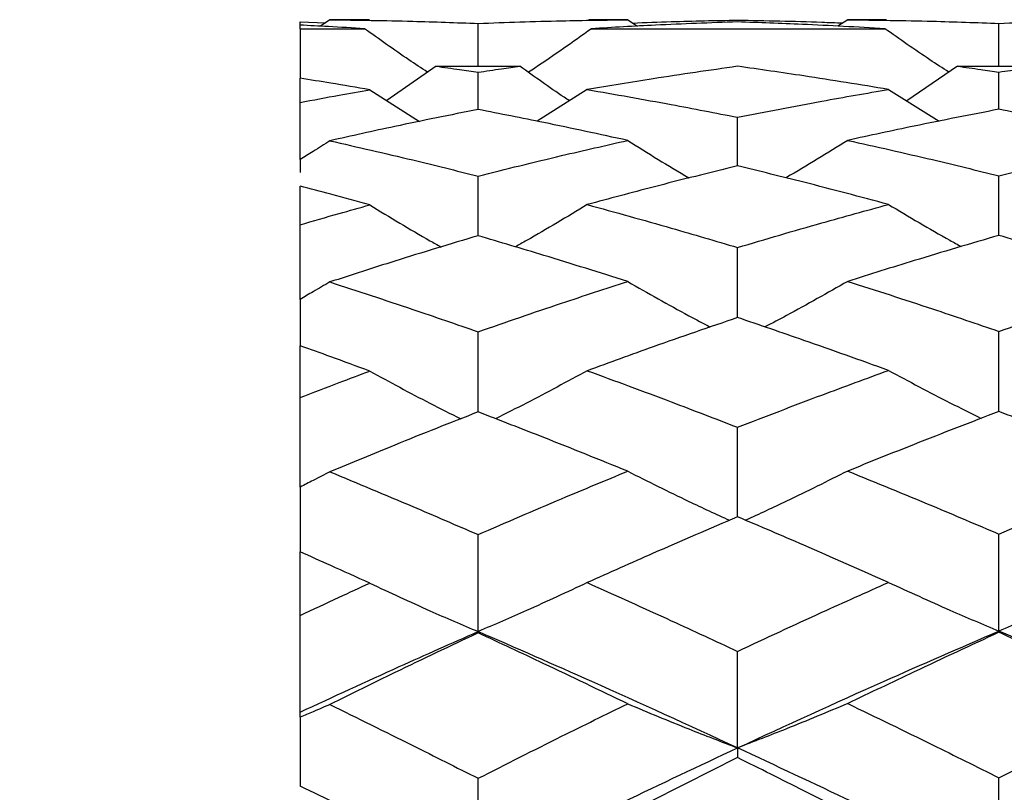
# Model space of a CAD drawing. Units: inches. Extents: x 2168 to 4937, y 3384 to 8520.
# Drawn here: x 3175 to 3177, y 7674 to 7676 of the extents above; entities that cross this region are included whole.
import ezdxf

# ---------------------------------------------------------------- set-up
doc = ezdxf.new("R2010")
doc.units = ezdxf.units.IN
doc.header["$MEASUREMENT"] = 0
doc.layers.add('Dimensions', color=7, linetype='Continuous', lineweight=15)
doc.layers.add('Helaform', color=7, linetype='Continuous')
doc.styles.get("Standard").update_dxf_attribs({"font": 'arial.ttf'})
doc.dimstyles.new('SLDDIMSTYLE0', dxfattribs={"dimtxt": 6, "dimasz": 8, "dimexe": 0, "dimexo": 2, "dimgap": 3, "dimtad": 1, "dimrnd": 0.5, "dimzin": 12, "dimdsep": 46, "dimtxsty": 'Standard', "dimcen": 0.09, "dimadec": 0, "dimazin": 3, "dimtfac": 1, "dimtofl": 0, "dimtmove": 0, "dimatfit": 3, "dimfxl": 1, "dimfrac": 2, "dimtolj": 1, "dimtzin": 12, "dimlwd": 15, "dimarcsym": 0})

# ---------------------------------------------------------------- blocks, each defined once
blk = doc.blocks.new('SKANDI Wall bracket (end)')
at = {"layer": 'Helaform', "color": 7, "linetype": 'Continuous', "lineweight": 25}
for p, q in [((-38.8712, 3.9951), (-38.8168, 3.9931)), ((-38.8712, 3.9882), (-38.8712, 3.9951)), ((-38.8072, 3.9997), (-38.8274, 3.9859)), ((-38.7224, 3.9998), (-38.8072, 3.9997)), ((-38.168, 3.9997), (-38.2517, 3.9997)), ((-38.168, 3.9997), (-38.1469, 3.9859)), ((-37.6957, 3.9997), (-37.7171, 3.9858)), ((-37.6127, 3.9998), (-37.6957, 3.9997)), ((-38.8712, 3.9805), (-38.8712, 3.9882)), ((-38.8712, 3.9805), (-38.7327, 3.9805)), ((-38.8712, 3.9805), (-38.8712, 3.8741)), ((-38.489, 3.9), (-38.489, 3.9919)), ((-38.2459, 3.9805), (-37.6158, 3.9805)), ((-37.3712, 3.9), (-37.3712, 3.992)), ((-38.5792, 3.9), (-38.6851, 3.8262)), ((-38.5792, 3.9), (-38.3994, 3.9)), ((-37.4599, 3.9), (-37.5686, 3.8254)), ((-37.4599, 3.9), (-37.2825, 3.9)), ((-38.8712, 3.8223), (-38.8712, 3.8741)), ((-38.489, 3.807), (-38.489, 3.8871)), ((-37.3712, 3.8075), (-37.3712, 3.8874)), ((-38.7217, 3.8494), (-38.6147, 3.7814)), ((-38.2548, 3.8498), (-38.3624, 3.7818)), ((-37.6082, 3.8501), (-37.4993, 3.7821)), ((-38.8712, 3.6994), (-38.8712, 3.8223)), ((-37.9322, 3.686), (-37.9322, 3.7904)), ((-38.8712, 3.6994), (-38.8712, 3.6721)), ((-38.489, 3.536), (-38.489, 3.6641)), ((-37.3712, 3.5368), (-37.3712, 3.6647)), ((-38.8712, 3.5595), (-38.8712, 3.6423)), ((-38.8712, 3.3994), (-38.8712, 3.5595)), ((-37.9322, 3.3603), (-37.9322, 3.5108)), ((-38.8712, 3.3994), (-38.8712, 3.2999)), ((-38.489, 3.1576), (-38.489, 3.3298)), ((-37.3712, 3.1586), (-37.3712, 3.3306)), ((-38.8712, 3.1885), (-38.8712, 3.2999)), ((-38.8712, 2.9962), (-38.8712, 3.1885)), ((-37.9322, 2.9324), (-37.9322, 3.1247)), ((-38.8712, 2.9961), (-38.8712, 2.8572)), ((-38.489, 2.686), (-38.489, 2.8943)), ((-37.3712, 2.6871), (-37.3712, 2.8954)), ((-38.8712, 2.7206), (-38.8712, 2.8572)), ((-38.8712, 2.5129), (-38.8712, 2.7206)), ((-38.489, 2.686), (-38.489, 2.6832)), ((-37.3712, 2.6871), (-37.3712, 2.6844)), ((-37.9322, 2.4363), (-37.9322, 2.6435)), ((-38.8712, 2.5019), (-38.8712, 2.5129)), ((-38.8712, 2.5019), (-38.8712, 2.3541)), ((-37.9322, 2.4363), (-37.9322, 2.4154)), ((-38.489, 2.1662), (-38.489, 2.3709)), ((-37.3712, 2.1675), (-37.3712, 2.3721))]:
    blk.add_line(p, q, dxfattribs=at)
for points, knots in [([(-38.8072, 3.9997), (-38.748, 3.9989), (-38.642, 3.9975), (-38.5359, 3.9936), (-38.489, 3.9919)], [0, 0, 0, 0, 0.558695, 1, 1, 1, 1]), ([(-38.489, 3.9919), (-38.4293, 3.9941), (-38.3224, 3.9979), (-38.2153, 3.9991), (-38.168, 3.9997)], [0, 0, 0, 0, 0.5586663, 1, 1, 1, 1]), ([(-37.9322, 3.9951), (-37.9909, 3.993), (-38.0956, 3.9893), (-38.2, 3.9832), (-38.2459, 3.9805)], [0, 0, 0, 0, 0.561028, 1, 1, 1, 1]), ([(-38.1573, 3.9927), (-38.1297, 3.9938), (-38.0547, 3.9969), (-37.9796, 3.9981), (-37.9322, 3.9989)], [0, 0, 0, 0, 0.368271, 1, 1, 1, 1]), ([(-37.9322, 3.9989), (-37.8719, 3.9979), (-37.7966, 3.9965), (-37.7212, 3.9935), (-37.7063, 3.9929)], [0, 0, 0, 0, 0.801979, 1, 1, 1, 1]), ([(-37.6158, 3.9805), (-37.6749, 3.9838), (-37.7804, 3.9899), (-37.8859, 3.9935), (-37.9322, 3.9951)], [0, 0, 0, 0, 0.560278, 1, 1, 1, 1]), ([(-37.6957, 3.9997), (-37.6351, 3.999), (-37.527, 3.9976), (-37.4188, 3.9937), (-37.3712, 3.992)], [0, 0, 0, 0, 0.560012, 1, 1, 1, 1]), ([(-37.3712, 3.992), (-37.3106, 3.9941), (-37.2024, 3.9979), (-37.0942, 3.9992), (-37.0466, 3.9997)], [0, 0, 0, 0, 0.560002, 1, 1, 1, 1]), ([(-38.7327, 3.9805), (-38.7586, 3.982), (-38.8048, 3.9848), (-38.8509, 3.9872), (-38.8712, 3.9882)], [0, 0, 0, 0, 0.560655, 1, 1, 1, 1]), ([(-38.5977, 3.8872), (-38.6111, 3.896), (-38.6568, 3.926), (-38.7013, 3.9579), (-38.7327, 3.9805)], [0, 0, 0, 0, 0.292634, 1, 1, 1, 1]), ([(-38.2459, 3.9805), (-38.2859, 3.9519), (-38.3305, 3.9201), (-38.3762, 3.89), (-38.3808, 3.8869)], [0, 0, 0, 0, 0.8993274, 1, 1, 1, 1]), ([(-37.4786, 3.8872), (-37.4922, 3.896), (-37.5387, 3.9261), (-37.5839, 3.9579), (-37.6158, 3.9805)], [0, 0, 0, 0, 0.293006, 1, 1, 1, 1]), ([(-38.5792, 3.9), (-38.5624, 3.8977), (-38.5323, 3.8934), (-38.5023, 3.889), (-38.489, 3.8871)], [0, 0, 0, 0, 0.5596685, 1, 1, 1, 1]), ([(-38.489, 3.8871), (-38.4723, 3.8895), (-38.4424, 3.894), (-38.4126, 3.8982), (-38.3994, 3.9)], [0, 0, 0, 0, 0.559586, 1, 1, 1, 1]), ([(-38.293, 3.8257), (-38.2968, 3.8282), (-38.3329, 3.8521), (-38.368, 3.8774), (-38.3994, 3.9)], [0, 0, 0, 0, 0.105546, 1, 1, 1, 1]), ([(-37.9322, 3.8998), (-37.9926, 3.8911), (-38.1002, 3.8757), (-38.2077, 3.8577), (-38.2548, 3.8498)], [0, 0, 0, 0, 0.561063, 1, 1, 1, 1]), ([(-37.6082, 3.8501), (-37.6687, 3.86), (-37.7768, 3.8778), (-37.8848, 3.8931), (-37.9322, 3.8998)], [0, 0, 0, 0, 0.5602804, 1, 1, 1, 1]), ([(-37.4599, 3.9), (-37.4433, 3.8977), (-37.4138, 3.8936), (-37.3842, 3.8893), (-37.3712, 3.8874)], [0, 0, 0, 0, 0.56004, 1, 1, 1, 1]), ([(-37.3712, 3.8874), (-37.3546, 3.8898), (-37.3251, 3.8941), (-37.2955, 3.8982), (-37.2825, 3.9)], [0, 0, 0, 0, 0.559961, 1, 1, 1, 1]), ([(-38.7217, 3.8494), (-38.7496, 3.8542), (-38.7995, 3.8627), (-38.8493, 3.8706), (-38.8712, 3.8741)], [0, 0, 0, 0, 0.560704, 1, 1, 1, 1]), ([(-38.8712, 3.8223), (-38.8433, 3.8275), (-38.7935, 3.8368), (-38.7437, 3.8456), (-38.7217, 3.8494)], [0, 0, 0, 0, 0.559097, 1, 1, 1, 1]), ([(-38.2548, 3.8498), (-38.1947, 3.8394), (-38.0872, 3.8207), (-37.9796, 3.7996), (-37.9322, 3.7904)], [0, 0, 0, 0, 0.5593522, 1, 1, 1, 1]), ([(-37.9322, 3.7904), (-37.8719, 3.8022), (-37.7639, 3.8233), (-37.6558, 3.8419), (-37.6082, 3.8501)], [0, 0, 0, 0, 0.559337, 1, 1, 1, 1]), ([(-38.489, 3.807), (-38.5487, 3.7952), (-38.6548, 3.774), (-38.7608, 3.7503), (-38.8072, 3.7399)], [0, 0, 0, 0, 0.561738, 1, 1, 1, 1]), ([(-38.168, 3.7406), (-38.228, 3.7536), (-38.3351, 3.7769), (-38.4421, 3.7978), (-38.489, 3.807)], [0, 0, 0, 0, 0.560938, 1, 1, 1, 1]), ([(-37.3712, 3.8075), (-37.4318, 3.7957), (-37.54, 3.7747), (-37.6482, 3.7512), (-37.6957, 3.7408)], [0, 0, 0, 0, 0.560395, 1, 1, 1, 1]), ([(-37.0466, 3.7408), (-37.1072, 3.7539), (-37.2153, 3.7773), (-37.3235, 3.7983), (-37.3712, 3.8075)], [0, 0, 0, 0, 0.5596184, 1, 1, 1, 1]), ([(-37.6957, 3.7408), (-37.7392, 3.7137), (-37.7831, 3.6863), (-37.828, 3.6605), (-37.8283, 3.6603)], [0, 0, 0, 0, 0.9921341, 1, 1, 1, 1]), ([(-37.6957, 3.7408), (-37.6351, 3.7273), (-37.527, 3.703), (-37.4188, 3.6764), (-37.3712, 3.6647)], [0, 0, 0, 0, 0.560012, 1, 1, 1, 1]), ([(-37.3712, 3.6647), (-37.3106, 3.6796), (-37.2024, 3.7061), (-37.0942, 3.7302), (-37.0466, 3.7408)], [0, 0, 0, 0, 0.5600016, 1, 1, 1, 1]), ([(-38.8072, 3.7399), (-38.8191, 3.7323), (-38.8404, 3.7187), (-38.8618, 3.7053), (-38.8712, 3.6994)], [0, 0, 0, 0, 0.56, 1, 1, 1, 1]), ([(-38.8072, 3.7399), (-38.748, 3.7264), (-38.642, 3.7022), (-38.5359, 3.6757), (-38.489, 3.6641)], [0, 0, 0, 0, 0.558695, 1, 1, 1, 1]), ([(-38.489, 3.6641), (-38.4293, 3.679), (-38.3224, 3.7057), (-38.2153, 3.7299), (-38.168, 3.7406)], [0, 0, 0, 0, 0.5586663, 1, 1, 1, 1]), ([(-38.168, 3.7406), (-38.1247, 3.7134), (-38.081, 3.686), (-38.0361, 3.6602), (-38.0357, 3.66)], [0, 0, 0, 0, 0.991109, 1, 1, 1, 1]), ([(-37.9322, 3.686), (-37.9926, 3.6711), (-38.1002, 3.6445), (-38.2077, 3.6155), (-38.2548, 3.6028)], [0, 0, 0, 0, 0.5610627, 1, 1, 1, 1]), ([(-37.6082, 3.6032), (-37.6687, 3.6193), (-37.7768, 3.648), (-37.8848, 3.6744), (-37.9322, 3.686)], [0, 0, 0, 0, 0.56028, 1, 1, 1, 1]), ([(-38.7217, 3.6022), (-38.7496, 3.6098), (-38.7995, 3.6234), (-38.8493, 3.6366), (-38.8712, 3.6423)], [0, 0, 0, 0, 0.560704, 1, 1, 1, 1]), ([(-38.8712, 3.5595), (-38.8433, 3.5676), (-38.7935, 3.5821), (-38.7437, 3.596), (-38.7217, 3.6022)], [0, 0, 0, 0, 0.559097, 1, 1, 1, 1]), ([(-38.7217, 3.6022), (-38.6789, 3.5761), (-38.6283, 3.5453), (-38.5764, 3.5163), (-38.5683, 3.5118)], [0, 0, 0, 0, 0.8454042, 1, 1, 1, 1]), ([(-38.2548, 3.6028), (-38.298, 3.5767), (-38.349, 3.5458), (-38.4012, 3.5167), (-38.4092, 3.5122)], [0, 0, 0, 0, 0.845608, 1, 1, 1, 1]), ([(-38.2548, 3.6028), (-38.1947, 3.5862), (-38.0872, 3.5566), (-37.9796, 3.5248), (-37.9322, 3.5108)], [0, 0, 0, 0, 0.559352, 1, 1, 1, 1]), ([(-37.9322, 3.5108), (-37.8719, 3.5287), (-37.7639, 3.5606), (-37.6558, 3.5901), (-37.6082, 3.6032)], [0, 0, 0, 0, 0.559337, 1, 1, 1, 1]), ([(-37.6082, 3.6032), (-37.5646, 3.5771), (-37.513, 3.5462), (-37.4601, 3.5172), (-37.452, 3.5127)], [0, 0, 0, 0, 0.8457607, 1, 1, 1, 1]), ([(-38.489, 3.536), (-38.5487, 3.5181), (-38.6548, 3.4862), (-38.7608, 3.4518), (-38.8072, 3.4367)], [0, 0, 0, 0, 0.561738, 1, 1, 1, 1]), ([(-38.168, 3.4377), (-38.228, 3.4566), (-38.3351, 3.4904), (-38.4421, 3.5221), (-38.489, 3.536)], [0, 0, 0, 0, 0.560938, 1, 1, 1, 1]), ([(-37.3712, 3.5368), (-37.4318, 3.5189), (-37.54, 3.4871), (-37.6482, 3.453), (-37.6957, 3.438)], [0, 0, 0, 0, 0.5603951, 1, 1, 1, 1]), ([(-37.0466, 3.438), (-37.1072, 3.4571), (-37.2153, 3.4911), (-37.3235, 3.5228), (-37.3712, 3.5368)], [0, 0, 0, 0, 0.559618, 1, 1, 1, 1]), ([(-38.8072, 3.4367), (-38.8191, 3.4297), (-38.8404, 3.4172), (-38.8618, 3.4048), (-38.8712, 3.3994)], [0, 0, 0, 0, 0.56, 1, 1, 1, 1]), ([(-38.8072, 3.4367), (-38.748, 3.4173), (-38.642, 3.3826), (-38.5359, 3.3459), (-38.489, 3.3298)], [0, 0, 0, 0, 0.558695, 1, 1, 1, 1]), ([(-38.489, 3.3298), (-38.4293, 3.3505), (-38.3224, 3.3876), (-38.2153, 3.4223), (-38.168, 3.4377)], [0, 0, 0, 0, 0.558666, 1, 1, 1, 1]), ([(-38.168, 3.4377), (-38.1246, 3.4129), (-38.0661, 3.3794), (-38.0062, 3.348), (-37.9908, 3.3399)], [0, 0, 0, 0, 0.742876, 1, 1, 1, 1]), ([(-37.6957, 3.438), (-37.7393, 3.4132), (-37.798, 3.3797), (-37.858, 3.3482), (-37.8734, 3.3401)], [0, 0, 0, 0, 0.743146, 1, 1, 1, 1]), ([(-37.6957, 3.438), (-37.6351, 3.4186), (-37.527, 3.3838), (-37.4188, 3.3469), (-37.3712, 3.3306)], [0, 0, 0, 0, 0.560012, 1, 1, 1, 1]), ([(-37.3712, 3.3306), (-37.3106, 3.3513), (-37.2024, 3.3881), (-37.0942, 3.4228), (-37.0466, 3.438)], [0, 0, 0, 0, 0.560002, 1, 1, 1, 1]), ([(-37.9322, 3.3603), (-37.9926, 3.3395), (-38.1002, 3.3026), (-38.2077, 3.2634), (-38.2548, 3.2462)], [0, 0, 0, 0, 0.561063, 1, 1, 1, 1]), ([(-37.6082, 3.2468), (-37.6687, 3.2685), (-37.7768, 3.3073), (-37.8848, 3.3441), (-37.9322, 3.3603)], [0, 0, 0, 0, 0.56028, 1, 1, 1, 1]), ([(-38.7217, 3.2454), (-38.7496, 3.2557), (-38.7995, 3.2741), (-38.8493, 3.292), (-38.8712, 3.2999)], [0, 0, 0, 0, 0.560704, 1, 1, 1, 1]), ([(-38.8712, 3.1885), (-38.8433, 3.1992), (-38.7935, 3.2185), (-38.7437, 3.2372), (-38.7217, 3.2454)], [0, 0, 0, 0, 0.559097, 1, 1, 1, 1]), ([(-38.7217, 3.2454), (-38.6788, 3.2221), (-38.6144, 3.1869), (-38.5483, 3.1539), (-38.5261, 3.1429)], [0, 0, 0, 0, 0.664994, 1, 1, 1, 1]), ([(-38.2548, 3.2462), (-38.298, 3.2228), (-38.363, 3.1875), (-38.4294, 3.1542), (-38.4517, 3.143)], [0, 0, 0, 0, 0.6650324, 1, 1, 1, 1]), ([(-38.2548, 3.2462), (-38.1947, 3.2241), (-38.0872, 3.1845), (-37.9796, 3.143), (-37.9322, 3.1247)], [0, 0, 0, 0, 0.559352, 1, 1, 1, 1]), ([(-37.9322, 3.1247), (-37.8719, 3.148), (-37.7639, 3.1897), (-37.6558, 3.2293), (-37.6082, 3.2468)], [0, 0, 0, 0, 0.559337, 1, 1, 1, 1]), ([(-37.6082, 3.2468), (-37.5645, 3.2234), (-37.4988, 3.1882), (-37.4316, 3.155), (-37.409, 3.1439)], [0, 0, 0, 0, 0.665261, 1, 1, 1, 1]), ([(-38.489, 3.1576), (-38.5487, 3.1342), (-38.6548, 3.0924), (-38.7608, 3.0484), (-38.8072, 3.0291)], [0, 0, 0, 0, 0.561738, 1, 1, 1, 1]), ([(-38.168, 3.0303), (-38.228, 3.0546), (-38.3351, 3.0979), (-38.4421, 3.1394), (-38.489, 3.1576)], [0, 0, 0, 0, 0.560938, 1, 1, 1, 1]), ([(-37.3712, 3.1586), (-37.4318, 3.1353), (-37.54, 3.0936), (-37.6482, 3.0499), (-37.6957, 3.0308)], [0, 0, 0, 0, 0.560395, 1, 1, 1, 1]), ([(-37.0466, 3.0308), (-37.1072, 3.0551), (-37.2153, 3.0987), (-37.3235, 3.1403), (-37.3712, 3.1586)], [0, 0, 0, 0, 0.5596184, 1, 1, 1, 1]), ([(-38.8072, 3.0291), (-38.8191, 3.0229), (-38.8404, 3.0118), (-38.8618, 3.0009), (-38.8712, 2.9961)], [0, 0, 0, 0, 0.56, 1, 1, 1, 1]), ([(-38.8072, 3.0291), (-38.748, 3.0044), (-38.642, 2.9603), (-38.5359, 2.9145), (-38.489, 2.8943)], [0, 0, 0, 0, 0.558695, 1, 1, 1, 1]), ([(-38.489, 2.8943), (-38.4293, 2.9202), (-38.3224, 2.9665), (-38.2153, 3.0108), (-38.168, 3.0303)], [0, 0, 0, 0, 0.558666, 1, 1, 1, 1]), ([(-38.168, 3.0303), (-38.1245, 3.0085), (-38.0525, 2.9724), (-37.9787, 2.9384), (-37.9495, 2.925)], [0, 0, 0, 0, 0.603672, 1, 1, 1, 1]), ([(-37.6957, 3.0308), (-37.7394, 3.0089), (-37.8116, 2.9727), (-37.8856, 2.9385), (-37.915, 2.925)], [0, 0, 0, 0, 0.603714, 1, 1, 1, 1]), ([(-37.6957, 3.0308), (-37.6351, 3.006), (-37.527, 2.9618), (-37.4188, 2.9157), (-37.3712, 2.8954)], [0, 0, 0, 0, 0.560012, 1, 1, 1, 1]), ([(-37.3712, 2.8954), (-37.3106, 2.9212), (-37.2024, 2.9672), (-37.0942, 3.0113), (-37.0466, 3.0308)], [0, 0, 0, 0, 0.560002, 1, 1, 1, 1]), ([(-37.9322, 2.9324), (-37.9926, 2.9065), (-38.1002, 2.8604), (-38.2077, 2.8122), (-38.2548, 2.7911)], [0, 0, 0, 0, 0.5610627, 1, 1, 1, 1]), ([(-37.6082, 2.7917), (-37.6687, 2.8185), (-37.7768, 2.8662), (-37.8848, 2.9122), (-37.9322, 2.9324)], [0, 0, 0, 0, 0.56028, 1, 1, 1, 1]), ([(-38.7217, 2.7901), (-38.7496, 2.8027), (-38.7995, 2.8253), (-38.8493, 2.8474), (-38.8712, 2.8572)], [0, 0, 0, 0, 0.560704, 1, 1, 1, 1]), ([(-38.8712, 2.7206), (-38.8433, 2.7337), (-38.7935, 2.7571), (-38.7437, 2.78), (-38.7217, 2.7901)], [0, 0, 0, 0, 0.559097, 1, 1, 1, 1]), ([(-38.7217, 2.7901), (-38.6788, 2.7701), (-38.6022, 2.7343), (-38.5236, 2.7008), (-38.489, 2.686)], [0, 0, 0, 0, 0.559998, 1, 1, 1, 1]), ([(-38.2548, 2.7911), (-38.2981, 2.7709), (-38.3752, 2.735), (-38.4542, 2.701), (-38.489, 2.686)], [0, 0, 0, 0, 0.559999, 1, 1, 1, 1]), ([(-38.2548, 2.7911), (-38.1947, 2.764), (-38.0872, 2.7156), (-37.9796, 2.6656), (-37.9322, 2.6435)], [0, 0, 0, 0, 0.559352, 1, 1, 1, 1]), ([(-37.9322, 2.6435), (-37.8719, 2.6717), (-37.7639, 2.722), (-37.6558, 2.7704), (-37.6082, 2.7917)], [0, 0, 0, 0, 0.559337, 1, 1, 1, 1]), ([(-37.6082, 2.7917), (-37.5645, 2.7717), (-37.4864, 2.7358), (-37.4064, 2.702), (-37.3712, 2.6871)], [0, 0, 0, 0, 0.559999, 1, 1, 1, 1]), ([(-37.1342, 2.7917), (-37.1779, 2.7717), (-37.256, 2.7358), (-37.336, 2.702), (-37.3712, 2.6871)], [0, 0, 0, 0, 0.559999, 1, 1, 1, 1]), ([(-38.8712, 2.5129), (-38.8002, 2.5459), (-38.673, 2.6049), (-38.5454, 2.6611), (-38.489, 2.686)], [0, 0, 0, 0, 0.557851, 1, 1, 1, 1]), ([(-37.9322, 2.4363), (-38.0365, 2.4842), (-38.2223, 2.5696), (-38.4077, 2.6505), (-38.489, 2.686)], [0, 0, 0, 0, 0.5614098, 1, 1, 1, 1]), ([(-37.9322, 2.4363), (-37.8277, 2.4844), (-37.6408, 2.5705), (-37.4537, 2.6514), (-37.3712, 2.6871)], [0, 0, 0, 0, 0.559094, 1, 1, 1, 1]), ([(-37.3712, 2.6844), (-37.4318, 2.6563), (-37.54, 2.6061), (-37.6482, 2.5542), (-37.6957, 2.5314)], [0, 0, 0, 0, 0.560395, 1, 1, 1, 1]), ([(-36.8101, 2.4363), (-36.9146, 2.4844), (-37.1015, 2.5705), (-37.2887, 2.6514), (-37.3712, 2.6871)], [0, 0, 0, 0, 0.559094, 1, 1, 1, 1]), ([(-37.0466, 2.5314), (-37.1072, 2.5604), (-37.2153, 2.6122), (-37.3235, 2.6624), (-37.3712, 2.6844)], [0, 0, 0, 0, 0.559618, 1, 1, 1, 1]), ([(-38.489, 2.6832), (-38.5487, 2.655), (-38.6548, 2.6047), (-38.7608, 2.5524), (-38.8072, 2.5294)], [0, 0, 0, 0, 0.561738, 1, 1, 1, 1]), ([(-38.168, 2.5309), (-38.228, 2.5598), (-38.3351, 2.6113), (-38.4421, 2.6613), (-38.489, 2.6832)], [0, 0, 0, 0, 0.560938, 1, 1, 1, 1]), ([(-38.8072, 2.5294), (-38.8191, 2.5242), (-38.8404, 2.515), (-38.8618, 2.5059), (-38.8712, 2.5019)], [0, 0, 0, 0, 0.56, 1, 1, 1, 1]), ([(-38.8072, 2.5294), (-38.748, 2.5002), (-38.642, 2.448), (-38.5359, 2.3945), (-38.489, 2.3709)], [0, 0, 0, 0, 0.558695, 1, 1, 1, 1]), ([(-38.489, 2.3709), (-38.4293, 2.4011), (-38.3224, 2.4554), (-38.2153, 2.5078), (-38.168, 2.5309)], [0, 0, 0, 0, 0.558666, 1, 1, 1, 1]), ([(-38.168, 2.5309), (-38.1245, 2.5127), (-38.0469, 2.4802), (-37.9673, 2.4497), (-37.9322, 2.4363)], [0, 0, 0, 0, 0.559998, 1, 1, 1, 1]), ([(-37.6957, 2.5314), (-37.7394, 2.5132), (-37.8173, 2.4806), (-37.8971, 2.4498), (-37.9322, 2.4363)], [0, 0, 0, 0, 0.559999, 1, 1, 1, 1]), ([(-37.6957, 2.5314), (-37.6351, 2.5021), (-37.527, 2.4498), (-37.4188, 2.3959), (-37.3712, 2.3721)], [0, 0, 0, 0, 0.560012, 1, 1, 1, 1]), ([(-37.3712, 2.3721), (-37.3106, 2.4023), (-37.2024, 2.4561), (-37.0942, 2.5084), (-37.0466, 2.5314)], [0, 0, 0, 0, 0.560002, 1, 1, 1, 1]), ([(-38.489, 2.1662), (-38.3856, 2.2178), (-38.2003, 2.3103), (-38.0144, 2.3977), (-37.9322, 2.4363)], [0, 0, 0, 0, 0.5579205, 1, 1, 1, 1]), ([(-37.3712, 2.1675), (-37.476, 2.2188), (-37.663, 2.3105), (-37.85, 2.3979), (-37.9322, 2.4363)], [0, 0, 0, 0, 0.5602558, 1, 1, 1, 1]), ([(-37.3712, 2.1675), (-37.2664, 2.2188), (-37.0793, 2.3105), (-36.8924, 2.3979), (-36.8101, 2.4363)], [0, 0, 0, 0, 0.560256, 1, 1, 1, 1]), ([(-37.9322, 2.4154), (-37.9926, 2.3852), (-38.1002, 2.3312), (-38.2077, 2.2756), (-38.2548, 2.2511)], [0, 0, 0, 0, 0.561063, 1, 1, 1, 1]), ([(-37.6082, 2.2519), (-37.6687, 2.2828), (-37.7768, 2.338), (-37.8848, 2.3918), (-37.9322, 2.4154)], [0, 0, 0, 0, 0.5602804, 1, 1, 1, 1]), ([(-38.489, 2.1662), (-38.5606, 2.2019), (-38.6882, 2.2653), (-38.8154, 2.3271), (-38.8712, 2.3541)], [0, 0, 0, 0, 0.561653, 1, 1, 1, 1])]:
    blk.add_open_spline(points, degree=3, knots=knots, dxfattribs=at)
blk = doc.blocks.new('*D224')
at = {"layer": 'Defpoints', "color": 0, "transparency": 16777216}
for p in [(3201.108, 7694.0639), (3170.4153, 7671.8139), (3201.108, 7671.8139)]:
    blk.add_point(p, dxfattribs=at)
at = {"layer": 'Dimensions', "color": 0, "lineweight": -2, "transparency": 16777216}
for p, q in [((3199.108, 7694.0639), (3170.4153, 7694.0639)), ((3199.108, 7671.8139), (3170.4153, 7671.8139))]:
    blk.add_line(p, q, dxfattribs=at)
at = {"layer": 'Dimensions', "color": 0, "lineweight": 15, "transparency": 16777216}
blk.add_line((3170.4153, 7686.0639), (3170.4153, 7679.8139), dxfattribs=at)
at = {"layer": 'Dimensions', "color": 0, "transparency": 16777216}
for points in [[(3169.082, 7686.0639), (3171.7487, 7686.0639), (3170.4153, 7694.0639)], [(3169.082, 7679.8139), (3171.7487, 7679.8139), (3170.4153, 7671.8139)]]:
    blk.add_solid(points, dxfattribs=at)
at = {"layer": 'Dimensions', "color": 0, "transparency": 16777216, "insert": (3164.4031, 7682.9389), "char_height": 6, "attachment_point": 5, "rotation": 90}
blk.add_mtext('\\A1;22', dxfattribs=at)

msp = doc.modelspace()

# ---------------------------------------------------------------- block references
at = {"layer": 'Helaform'}
msp.add_blockref('SKANDI Wall bracket (end)', (3214.162, 7671.8139), dxfattribs=at)

# ---------------------------------------------------------------- dimensions: what is measured, and where the dimension line sits
at = {"layer": 'Dimensions'}
dim = msp.add_linear_dim(base=(3170.4153, 7671.8139), p1=(3201.108, 7694.0639), p2=(3201.108, 7671.8139), angle=90, dimstyle='SLDDIMSTYLE0', override={"dimtmove": 1}, dxfattribs=at)
dim.commit()
dim.dimension.update_dxf_attribs({"geometry": '*D224', "text_midpoint": (3170.4153, 7682.9389), "dimtype": 160})

doc.saveas('drawing.dxf')
